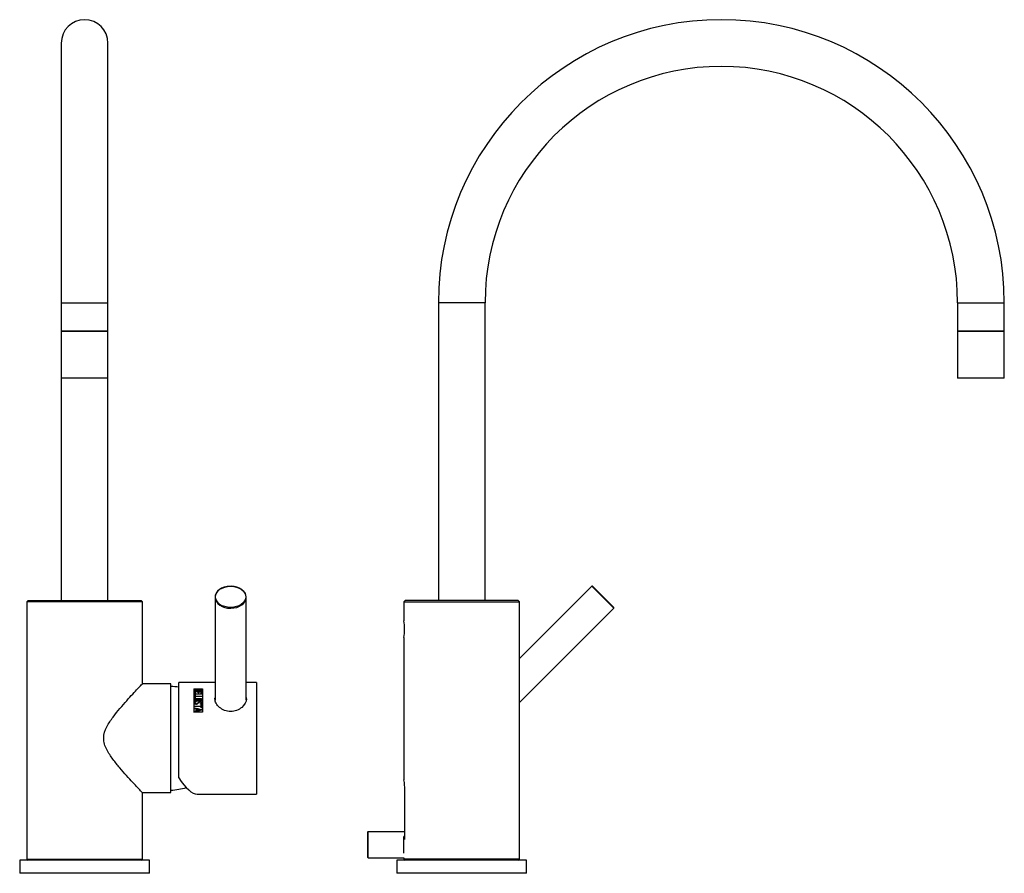
# Model space of a CAD drawing. Units: inches. Extents: x -393 to -13, y -41 to 585.
# Drawn here: x -392 to -13, y 256 to 585 of the extents above; entities that cross this region are included whole.
import ezdxf

# ---------------------------------------------------------------- set-up
doc = ezdxf.new("R2010")
doc.units = ezdxf.units.IN
for name, color, linetype in [('016056', 7, 'Continuous'), ('016057', 7, 'Continuous'), ('042003_R12', 7, 'Continuous'), ('046003', 7, 'Continuous'), ('046012', 7, 'Continuous'), ('046074', 7, 'Continuous'), ('056012', 7, 'Continuous'), ('056046', 7, 'Continuous'), ('106005', 7, 'Continuous'), ('Default', 7, 'Continuous')]:
    doc.layers.add(name, color=color, linetype=linetype)

# ---------------------------------------------------------------- blocks, each defined once
blk = doc.blocks.new('SE')
at = {"layer": '016056', "color": 7, "linetype": 'Continuous', "ltscale": 25.4}
for p, q in [((-341.93, 261.21), (-391.93, 261.21)), ((-391.93, 261.21), (-391.93, 256.21)), ((-341.93, 256.21), (-341.93, 261.21)), ((-341.93, 256.21), (-391.93, 256.21))]:
    blk.add_line(p, q, dxfattribs=at)
at = {"layer": '016057', "color": 7, "linetype": 'Continuous', "ltscale": 25.4}
for p, q in [((-357.93, 464.91), (-375.93, 464.91)), ((-375.93, 464.91), (-375.93, 446.91)), ((-357.93, 446.91), (-357.93, 464.91)), ((-357.93, 446.91), (-375.93, 446.91))]:
    blk.add_line(p, q, dxfattribs=at)
at = {"layer": '042003_R12', "color": 7, "linetype": 'Continuous', "ltscale": 25.4}
for p, q in [((-330.68, 293.01), (-330.68, 329.71)), ((-316.68, 329.71), (-330.68, 329.71)), ((-324.88, 327.25), (-321.47, 327.25)), ((-324.88, 327.25), (-324.88, 327.18)), ((-324.88, 327.18), (-324.78, 327.18)), ((-324.78, 327.2), (-321.57, 327.2)), ((-324.66, 327.15), (-321.7, 327.15)), ((-324.66, 327.15), (-324.66, 327.08)), ((-324.66, 327.08), (-321.7, 327.08)), ((-324.66, 325.52), (-324.66, 326.26)), ((-324.66, 326.26), (-321.71, 326.26)), ((-324.66, 326.26), (-324.66, 326.19)), ((-324.66, 325.52), (-324.66, 326.19)), ((-324.66, 326.19), (-321.71, 326.19)), ((-323.18, 327.01), (-324.4, 327.01)), ((-324.4, 326.8), (-324.4, 326.73)), ((-323.81, 326.57), (-323.81, 326.5)), ((-323.18, 327.01), (-323.18, 326.94)), ((-321.97, 327.01), (-322.92, 327.01)), ((-322.92, 326.79), (-322.92, 326.71)), ((-322.44, 326.61), (-322.44, 326.54)), ((-321.97, 327.01), (-321.97, 326.94)), ((-321.71, 326.26), (-321.71, 325.52)), ((-321.57, 327.2), (-321.57, 327.13)), ((-321.57, 327.17), (-321.47, 327.17)), ((-300.68, 329.71), (-304.68, 329.71)), ((-300.68, 329.71), (-300.68, 286.71)), ((-324.67, 324.64), (-324.67, 325.33)), ((-324.67, 325.33), (-321.71, 325.33)), ((-324.67, 325.33), (-324.67, 325.26)), ((-324.67, 324.64), (-324.67, 325.26)), ((-324.67, 325.26), (-321.71, 325.25)), ((-324.4, 324.64), (-324.67, 324.64)), ((-324.67, 323.74), (-324.67, 324.47)), ((-324.67, 324.47), (-321.71, 324.47)), ((-324.67, 324.47), (-324.67, 324.4)), ((-324.67, 323.67), (-324.67, 324.4)), ((-324.67, 324.4), (-321.71, 324.4)), ((-324.4, 323.74), (-324.67, 323.74)), ((-324.4, 325.52), (-324.66, 325.52)), ((-324.42, 323.06), (-324.42, 322.97)), ((-324.4, 326.11), (-324.4, 325.52)), ((-323.17, 326.11), (-324.4, 326.11)), ((-324.4, 325.16), (-324.4, 324.64)), ((-321.71, 325.16), (-324.4, 325.16)), ((-324.4, 324.29), (-324.4, 323.74)), ((-321.71, 324.29), (-324.4, 324.29)), ((-323.17, 325.75), (-323.17, 326.11)), ((-323.17, 326.11), (-323.17, 326.04)), ((-323.17, 325.68), (-323.17, 326.04)), ((-322.9, 325.75), (-323.17, 325.75)), ((-321.98, 326.11), (-322.9, 326.11)), ((-322.9, 326.11), (-322.9, 325.75)), ((-321.98, 325.52), (-321.98, 326.11)), ((-321.98, 326.11), (-321.98, 326.04)), ((-321.98, 325.52), (-321.98, 326.04)), ((-321.71, 325.52), (-321.98, 325.52)), ((-321.96, 322.97), (-321.96, 323.06)), ((-321.71, 325.33), (-321.71, 325.16)), ((-321.71, 324.47), (-321.71, 324.29)), ((-324.67, 320.41), (-324.67, 320.63)), ((-324.67, 320.63), (-321.99, 320.63)), ((-324.67, 320.63), (-324.67, 320.56)), ((-324.67, 320.33), (-324.67, 320.56)), ((-324.67, 320.56), (-321.99, 320.56)), ((-321.99, 320.41), (-324.67, 320.41)), ((-324.67, 319.58), (-324.67, 319.81)), ((-324.67, 319.81), (-324.67, 319.74)), ((-324.67, 319.58), (-324.67, 319.74)), ((-324.67, 318.38), (-324.67, 318.62)), ((-324.67, 318.62), (-324.67, 318.55)), ((-324.43, 321.85), (-324.43, 321.78)), ((-324.32, 322.3), (-324.32, 322.23)), ((-324.11, 322.35), (-324.11, 322.16)), ((-323.79, 318.81), (-323.79, 319.39)), ((-323.79, 319.39), (-323.79, 319.32)), ((-323.79, 318.74), (-323.79, 319.32)), ((-323.79, 318.81), (-323.79, 318.74)), ((-323.52, 319.31), (-323.52, 318.86)), ((-323.52, 318.86), (-323.52, 318.79)), ((-322.42, 319.09), (-322.42, 319.02)), ((-322.26, 321.31), (-322.26, 321.53)), ((-322.26, 321.53), (-322.26, 321.46)), ((-322.26, 321.31), (-322.26, 321.46)), ((-322.09, 321.35), (-322.26, 321.31)), ((-321.99, 320.63), (-321.98, 321.16)), ((-321.99, 320.56), (-321.98, 321.09)), ((-321.99, 320.63), (-321.99, 320.56)), ((-321.99, 319.87), (-321.99, 320.41)), ((-321.99, 320.41), (-321.99, 320.33)), ((-321.99, 319.87), (-321.99, 320.33)), ((-321.71, 319.87), (-321.99, 319.87)), ((-321.98, 321.75), (-321.98, 321.82)), ((-321.98, 321.16), (-321.71, 321.16)), ((-321.98, 321.16), (-321.98, 321.09)), ((-321.98, 321.09), (-321.71, 321.09)), ((-321.71, 321.16), (-321.71, 319.87)), ((-321.71, 319.18), (-321.71, 319)), ((-321.48, 318.2), (-324.89, 318.2)), ((-321.58, 318.29), (-324.79, 318.29)), ((-324.79, 318.29), (-324.79, 318.22)), ((-321.58, 318.21), (-324.79, 318.22)), ((-324.67, 318.38), (-324.67, 318.55)), ((-321.58, 318.29), (-321.58, 318.21)), ((-323.59, 286.71), (-300.68, 286.71))]:
    blk.add_line(p, q, dxfattribs=at)
for centre, radius, start, end in [((-323.79, 327.83), 1.41, 268.8656, 300.9421), ((-247.56, -0.2), 331.51, 103.3521, 103.3887), ((-247.89, 1.24), 329.96, 103.3559, 103.3927)]:
    blk.add_arc(centre, radius, start, end, dxfattribs=at)
for centre, major_axis, ratio, start_param, end_param in [((-324.89, 308.21), (0.01, 21.5), 0.0005, 0.48277, 1.087465), ((-324.89, 308.21), (0.01, 21.4), 0.0005, 0.481312, 1.088922), ((-324.79, 308.21), (0.01, 21.5), 0.0005, 0.487646, 1.082603), ((-321.57, 308.21), (0.01, 21.5), 0.0005, 0.487756, 1.082714), ((-321.57, 308.21), (0.01, 21.4), 0.0005, 0.486323, 1.084147), ((-321.47, 308.21), (0.01, 21.5), 0.0005, 0.482888, 1.087583), ((-343.38, 308.21), (87.56, -15.65), 0.168363, 1.350927, 1.385646), ((-343.38, 308.21), (87.15, -15.58), 0.168363, 1.349734, 1.384624), ((-297.72, 308.21), (-93.32, -15.6), 0.158569, 4.94576, 4.978723), ((-346, 308.21), (93.53, -15.6), 0.158222, 1.342395, 1.354483), ((-298.89, 308.21), (-93.31, -15.6), 0.158584, 4.940663, 4.952822), ((-298.89, 308.21), (-92.87, -15.53), 0.158584, 4.94188, 4.954101), ((-330.68, 308.21), (-7.81, 21.38), 0.294238, 2.248984, 3.034545)]:
    blk.add_ellipse(centre, major_axis=major_axis, ratio=ratio, start_param=start_param, end_param=end_param, dxfattribs=at)
for points, knots in [([(-323.82, 326.43), (-323.98, 326.43), (-324.14, 326.45), (-324.35, 326.52), (-324.42, 326.54), (-324.53, 326.6), (-324.59, 326.63), (-324.64, 326.69), (-324.65, 326.71), (-324.66, 326.75), (-324.66, 326.77), (-324.66, 326.83), (-324.66, 326.96), (-324.66, 327.07), (-324.66, 327.15)], [0, 0, 0, 0, 0.25, 0.25, 0.375, 0.375, 0.5, 0.5, 0.5625, 0.5625, 0.625, 0.625, 0.75, 1, 1, 1, 1]), ([(-324.66, 326.7), (-324.66, 326.71), (-324.66, 326.71), (-324.66, 326.76), (-324.66, 326.88), (-324.66, 327), (-324.66, 327.08)], [0.6106522, 0.6106522, 0.6106522, 0.6106522, 0.625, 0.625, 0.75, 1, 1, 1, 1]), ([(-324.4, 327.01), (-324.4, 326.96), (-324.4, 326.91), (-324.4, 326.83), (-324.4, 326.81), (-324.39, 326.76), (-324.37, 326.73), (-324.3, 326.66), (-324.21, 326.63), (-324.02, 326.59), (-323.92, 326.57), (-323.81, 326.57)], [0, 0, 0, 0, 0.25, 0.25, 0.375, 0.375, 0.5, 0.5, 0.75, 0.75, 1, 1, 1, 1]), ([(-324.4, 326.73), (-324.4, 326.72), (-324.4, 326.72), (-324.39, 326.68), (-324.37, 326.66), (-324.3, 326.59), (-324.21, 326.56), (-324.02, 326.51), (-323.92, 326.5), (-323.81, 326.5)], [0.3424879, 0.3424879, 0.3424879, 0.3424879, 0.375, 0.375, 0.5, 0.5, 0.75, 0.75, 1, 1, 1, 1]), ([(-323.81, 326.57), (-323.71, 326.57), (-323.6, 326.59), (-323.46, 326.62), (-323.42, 326.64), (-323.33, 326.67), (-323.29, 326.69), (-323.23, 326.73), (-323.2, 326.75), (-323.18, 326.8), (-323.18, 326.83), (-323.18, 326.91), (-323.18, 326.96), (-323.18, 327.01)], [0, 0, 0, 0, 0.25, 0.25, 0.375, 0.375, 0.5, 0.5, 0.625, 0.625, 0.75, 0.75, 1, 1, 1, 1]), ([(-323.81, 326.5), (-323.71, 326.5), (-323.6, 326.51), (-323.46, 326.55), (-323.42, 326.56), (-323.33, 326.6), (-323.29, 326.61), (-323.23, 326.66), (-323.2, 326.68), (-323.18, 326.73), (-323.18, 326.76), (-323.18, 326.84), (-323.18, 326.89), (-323.18, 326.94)], [0, 0, 0, 0, 0.25, 0.25, 0.375, 0.375, 0.5, 0.5, 0.625, 0.625, 0.75, 0.75, 1, 1, 1, 1]), ([(-321.7, 327.15), (-321.7, 327.06), (-321.69, 326.96), (-321.71, 326.86), (-321.71, 326.81), (-321.73, 326.76), (-321.76, 326.71), (-321.78, 326.67), (-321.82, 326.64), (-321.86, 326.6), (-321.9, 326.57), (-321.95, 326.55), (-322.01, 326.53), (-322.06, 326.51), (-322.12, 326.5), (-322.19, 326.49), (-322.28, 326.47), (-322.37, 326.47), (-322.46, 326.47), (-322.56, 326.47), (-322.65, 326.48), (-322.74, 326.5), (-322.82, 326.52), (-322.89, 326.55), (-322.95, 326.57), (-322.99, 326.59), (-323.03, 326.61), (-323.06, 326.63)], [0, 0, 0, 0, 0.242685, 0.242685, 0.242685, 0.357893, 0.357893, 0.357893, 0.45375, 0.45375, 0.45375, 0.533459, 0.533459, 0.533459, 0.612877, 0.612877, 0.612877, 0.723143, 0.723143, 0.723143, 0.837928, 0.837928, 0.837928, 0.940203, 0.940203, 0.940203, 1, 1, 1, 1]), ([(-322.92, 327.01), (-322.92, 326.97), (-322.92, 326.92), (-322.92, 326.85), (-322.92, 326.83), (-322.92, 326.8), (-322.92, 326.78), (-322.92, 326.76), (-322.91, 326.75), (-322.88, 326.72), (-322.85, 326.7), (-322.78, 326.67), (-322.74, 326.66), (-322.62, 326.63), (-322.53, 326.61), (-322.44, 326.61)], [0, 0, 0, 0, 0.25, 0.25, 0.375, 0.375, 0.4375, 0.4375, 0.5, 0.5, 0.625, 0.625, 0.75, 0.75, 1, 1, 1, 1]), ([(-322.92, 326.71), (-322.92, 326.71), (-322.92, 326.7), (-322.92, 326.69), (-322.91, 326.68), (-322.88, 326.64), (-322.85, 326.63), (-322.78, 326.6), (-322.74, 326.58), (-322.62, 326.55), (-322.53, 326.54), (-322.44, 326.54)], [0.414283, 0.414283, 0.414283, 0.414283, 0.4375, 0.4375, 0.5, 0.5, 0.625, 0.625, 0.75, 0.75, 1, 1, 1, 1]), ([(-322.44, 326.61), (-322.35, 326.61), (-322.26, 326.62), (-322.11, 326.67), (-322.05, 326.71), (-321.98, 326.79), (-321.97, 326.84), (-321.97, 326.93), (-321.97, 326.97), (-321.97, 327.01)], [0, 0, 0, 0, 0.25, 0.25, 0.5, 0.5, 0.75, 0.75, 1, 1, 1, 1]), ([(-322.44, 326.54), (-322.35, 326.54), (-322.26, 326.55), (-322.11, 326.6), (-322.05, 326.64), (-321.98, 326.72), (-321.97, 326.76), (-321.97, 326.85), (-321.97, 326.9), (-321.97, 326.94)], [0, 0, 0, 0, 0.25, 0.25, 0.5, 0.5, 0.75, 0.75, 1, 1, 1, 1]), ([(-321.86, 323.41), (-321.6, 323.18), (-321.64, 322.79), (-322.14, 322.52), (-322.37, 322.54), (-322.78, 322.54), (-323.19, 322.54), (-323.61, 322.54), (-324.02, 322.54), (-324.24, 322.52), (-324.74, 322.79), (-324.77, 323.19), (-324.51, 323.41)], [0, 0, 0, 0, 0.25, 0.25, 0.375, 0.375, 0.5, 0.625, 0.625, 0.75, 0.75, 1, 1, 1, 1]), ([(-324.69, 322.98), (-324.69, 323.2), (-324.51, 323.43), (-324.05, 323.5), (-323.89, 323.48), (-323.57, 323.48), (-323.4, 323.48), (-322.92, 323.48), (-322.6, 323.49), (-322.12, 323.48), (-321.96, 323.43), (-321.76, 323.26), (-321.7, 323.14), (-321.69, 323.01), (-321.69, 322.99), (-321.69, 322.98)], [0.1317517, 0.1317517, 0.1317517, 0.1317517, 0.25, 0.25, 0.3125, 0.3125, 0.375, 0.375, 0.5, 0.5, 0.5625, 0.5625, 0.625, 0.625, 0.6338327, 0.6338327, 0.6338327, 0.6338327]), ([(-324.51, 323.41), (-324.47, 323.44), (-324.39, 323.5), (-324.25, 323.54), (-324.14, 323.56), (-324.02, 323.55), (-323.7, 323.56), (-323.19, 323.55), (-322.67, 323.55), (-322.35, 323.55), (-322.24, 323.55), (-322.12, 323.54), (-321.98, 323.5), (-321.9, 323.44), (-321.86, 323.41)], [0, 0, 0, 0, 0.064343, 0.124331, 0.155681, 0.186848, 0.249188, 0.498547, 0.747906, 0.810246, 0.841402, 0.872771, 0.93526, 1, 1, 1, 1]), ([(-324.05, 322.74), (-323.84, 322.74), (-323.64, 322.74), (-323.43, 322.74), (-323.11, 322.74), (-322.78, 322.74), (-322.46, 322.74), (-322.41, 322.74), (-322.35, 322.74), (-322.3, 322.74), (-322.26, 322.74), (-322.22, 322.75), (-322.19, 322.76), (-322.15, 322.77), (-322.12, 322.79), (-322.09, 322.81), (-322.06, 322.82), (-322.04, 322.85), (-322.02, 322.87), (-322, 322.9), (-321.98, 322.93), (-321.97, 322.96), (-321.96, 323), (-321.96, 323.05), (-321.97, 323.09), (-321.97, 323.13), (-321.99, 323.17), (-322.02, 323.21), (-322.05, 323.25), (-322.08, 323.29), (-322.12, 323.31), (-322.15, 323.33), (-322.18, 323.34), (-322.21, 323.35), (-322.24, 323.36), (-322.27, 323.36), (-322.31, 323.37), (-322.44, 323.37), (-322.58, 323.37), (-322.72, 323.37), (-322.92, 323.37), (-323.13, 323.37), (-323.33, 323.37), (-323.53, 323.37), (-323.74, 323.37), (-323.94, 323.37), (-323.99, 323.37), (-324.05, 323.37), (-324.1, 323.37), (-324.13, 323.36), (-324.16, 323.35), (-324.19, 323.34), (-324.22, 323.33), (-324.25, 323.32), (-324.27, 323.3), (-324.31, 323.28), (-324.34, 323.24), (-324.36, 323.21), (-324.39, 323.17), (-324.4, 323.13), (-324.41, 323.09), (-324.42, 323.05), (-324.42, 323.01), (-324.41, 322.96), (-324.39, 322.93), (-324.37, 322.89), (-324.34, 322.86), (-324.32, 322.83), (-324.29, 322.81), (-324.26, 322.79), (-324.23, 322.77), (-324.19, 322.76), (-324.16, 322.75), (-324.12, 322.74), (-324.09, 322.74), (-324.05, 322.74)], [0, 0, 0, 0, 0.104789, 0.104789, 0.104789, 0.266718, 0.266718, 0.266718, 0.294385, 0.294385, 0.294385, 0.313561, 0.313561, 0.313561, 0.332809, 0.332809, 0.332809, 0.351593, 0.351593, 0.351593, 0.373856, 0.373856, 0.373856, 0.404435, 0.404435, 0.404435, 0.435113, 0.435113, 0.435113, 0.465336, 0.465336, 0.465336, 0.482178, 0.482178, 0.482178, 0.499019, 0.499019, 0.499019, 0.567318, 0.567318, 0.567318, 0.66902, 0.66902, 0.66902, 0.770721, 0.770721, 0.770721, 0.79679, 0.79679, 0.79679, 0.8133, 0.8133, 0.8133, 0.829747, 0.829747, 0.829747, 0.856099, 0.856099, 0.856099, 0.885179, 0.885179, 0.885179, 0.915351, 0.915351, 0.915351, 0.941951, 0.941951, 0.941951, 0.962187, 0.962187, 0.962187, 0.98269, 0.98269, 0.98269, 1, 1, 1, 1]), ([(-324.42, 322.97), (-324.42, 322.95), (-324.41, 322.92), (-324.41, 322.89), (-324.39, 322.86), (-324.37, 322.82), (-324.34, 322.79), (-324.32, 322.76), (-324.29, 322.74), (-324.26, 322.72), (-324.23, 322.7), (-324.19, 322.69), (-324.16, 322.68), (-324.12, 322.67), (-324.09, 322.67), (-324.05, 322.67)], [0.8967187, 0.8967187, 0.8967187, 0.8967187, 0.9153523, 0.9153523, 0.9153523, 0.9419528, 0.9419528, 0.9419528, 0.962188, 0.962188, 0.962188, 0.9826899, 0.9826899, 0.9826899, 1, 1, 1, 1]), ([(-324.05, 322.67), (-323.84, 322.67), (-323.64, 322.67), (-323.43, 322.67), (-323.11, 322.67), (-322.78, 322.67), (-322.46, 322.67), (-322.41, 322.67), (-322.35, 322.67), (-322.3, 322.67), (-322.26, 322.67), (-322.22, 322.68), (-322.19, 322.69), (-322.15, 322.7), (-322.12, 322.72), (-322.09, 322.73), (-322.06, 322.75), (-322.04, 322.78), (-322.02, 322.8), (-322, 322.83), (-321.98, 322.86), (-321.97, 322.89), (-321.97, 322.92), (-321.96, 322.94), (-321.96, 322.97)], [0, 0, 0, 0, 0.1047888, 0.1047888, 0.1047888, 0.2667168, 0.2667168, 0.2667168, 0.2943836, 0.2943836, 0.2943836, 0.3135596, 0.3135596, 0.3135596, 0.332808, 0.332808, 0.332808, 0.3515913, 0.3515913, 0.3515913, 0.3738547, 0.3738547, 0.3738547, 0.3934358, 0.3934358, 0.3934358, 0.3934358]), ([(-304.63, 323.41), (-304.63, 322.28), (-305.3, 321.03), (-307.52, 319.14), (-309.09, 318.52), (-312.27, 318.52), (-313.84, 319.13), (-315.52, 320.56), (-315.97, 321.11), (-316.57, 322.25), (-316.73, 322.85), (-316.73, 323.55), (-316.72, 323.69), (-316.7, 323.82)], [0, 0, 0, 0, 0.125, 0.125, 0.25, 0.25, 0.375, 0.375, 0.4375, 0.4375, 0.5, 0.5, 0.5156953, 0.5156953, 0.5156953, 0.5156953]), ([(-323.92, 321.27), (-324, 321.27), (-324.08, 321.28), (-324.23, 321.31), (-324.31, 321.33), (-324.51, 321.44), (-324.6, 321.55), (-324.67, 321.73), (-324.68, 321.79), (-324.67, 321.92), (-324.66, 321.98), (-324.63, 322.07), (-324.61, 322.09), (-324.57, 322.15), (-324.54, 322.17), (-324.45, 322.23), (-324.38, 322.27), (-324.32, 322.3)], [0, 0, 0, 0, 0.125, 0.125, 0.25, 0.25, 0.5, 0.5, 0.625, 0.625, 0.75, 0.75, 0.8125, 0.8125, 0.875, 0.875, 1, 1, 1, 1]), ([(-324.67, 321.78), (-324.67, 321.78), (-324.67, 321.78), (-324.67, 321.85), (-324.66, 321.91), (-324.63, 322), (-324.61, 322.02), (-324.57, 322.07), (-324.54, 322.1), (-324.45, 322.16), (-324.38, 322.2), (-324.32, 322.23)], [0.6225448, 0.6225448, 0.6225448, 0.6225448, 0.625, 0.625, 0.75, 0.75, 0.8125, 0.8125, 0.875, 0.875, 1, 1, 1, 1]), ([(-324.11, 322.16), (-324.18, 322.13), (-324.24, 322.11), (-324.29, 322.08), (-324.32, 322.06), (-324.35, 322.04), (-324.37, 322.02), (-324.39, 322), (-324.41, 321.97), (-324.42, 321.94), (-324.43, 321.91), (-324.44, 321.87), (-324.43, 321.84), (-324.43, 321.8), (-324.42, 321.76), (-324.41, 321.72), (-324.39, 321.69), (-324.37, 321.65), (-324.34, 321.62), (-324.31, 321.59), (-324.27, 321.57), (-324.23, 321.55), (-324.19, 321.53), (-324.15, 321.51), (-324.1, 321.5), (-324.03, 321.49), (-323.97, 321.48), (-323.9, 321.49), (-323.84, 321.49), (-323.79, 321.51), (-323.73, 321.53), (-323.65, 321.57), (-323.58, 321.61), (-323.51, 321.66), (-323.47, 321.69), (-323.44, 321.72), (-323.4, 321.75), (-323.36, 321.78), (-323.33, 321.81), (-323.29, 321.84), (-323.15, 321.96), (-323.02, 322.09), (-322.85, 322.2), (-322.79, 322.24), (-322.72, 322.27), (-322.64, 322.3), (-322.58, 322.31), (-322.52, 322.32), (-322.45, 322.32), (-322.33, 322.32), (-322.2, 322.31), (-322.08, 322.27), (-322.02, 322.25), (-321.95, 322.22), (-321.9, 322.19), (-321.85, 322.15), (-321.8, 322.11), (-321.77, 322.06), (-321.74, 322.01), (-321.72, 321.97), (-321.71, 321.92), (-321.7, 321.85), (-321.7, 321.77), (-321.72, 321.69), (-321.73, 321.64), (-321.75, 321.59), (-321.78, 321.55), (-321.81, 321.5), (-321.86, 321.46), (-321.91, 321.42), (-321.95, 321.4), (-322.01, 321.37), (-322.06, 321.35), (-322.07, 321.35), (-322.08, 321.35), (-322.09, 321.35)], [0, 0, 0, 0, 0.040238, 0.040238, 0.040238, 0.061978, 0.061978, 0.061978, 0.083746, 0.083746, 0.083746, 0.111487, 0.111487, 0.111487, 0.140924, 0.140924, 0.140924, 0.169345, 0.169345, 0.169345, 0.197711, 0.197711, 0.197711, 0.227123, 0.227123, 0.227123, 0.26616, 0.26616, 0.26616, 0.301135, 0.301135, 0.301135, 0.356357, 0.356357, 0.356357, 0.387621, 0.387621, 0.387621, 0.418863, 0.418863, 0.418863, 0.543863, 0.543863, 0.543863, 0.592354, 0.592354, 0.592354, 0.631455, 0.631455, 0.631455, 0.704593, 0.704593, 0.704593, 0.746694, 0.746694, 0.746694, 0.78936, 0.78936, 0.78936, 0.825413, 0.825413, 0.825413, 0.882743, 0.882743, 0.882743, 0.921497, 0.921497, 0.921497, 0.960748, 0.960748, 0.960748, 0.994597, 0.994597, 0.994597, 1, 1, 1, 1]), ([(-324.43, 321.78), (-324.43, 321.78), (-324.43, 321.77), (-324.43, 321.76), (-324.43, 321.73), (-324.42, 321.69), (-324.41, 321.65), (-324.39, 321.62), (-324.37, 321.58), (-324.34, 321.55), (-324.31, 321.52), (-324.27, 321.5), (-324.23, 321.48), (-324.19, 321.45), (-324.15, 321.44), (-324.1, 321.43), (-324.03, 321.42), (-323.97, 321.41), (-323.9, 321.42), (-323.84, 321.42), (-323.79, 321.44), (-323.73, 321.46), (-323.65, 321.49), (-323.58, 321.54), (-323.51, 321.59), (-323.47, 321.62), (-323.44, 321.65), (-323.4, 321.68), (-323.36, 321.71), (-323.33, 321.74), (-323.29, 321.77), (-323.15, 321.89), (-323.02, 322.02), (-322.85, 322.13), (-322.79, 322.17), (-322.72, 322.2), (-322.64, 322.22), (-322.58, 322.24), (-322.52, 322.25), (-322.45, 322.25), (-322.33, 322.25), (-322.2, 322.24), (-322.08, 322.2), (-322.02, 322.18), (-321.95, 322.15), (-321.9, 322.12), (-321.85, 322.08), (-321.8, 322.03), (-321.77, 321.99), (-321.74, 321.94), (-321.72, 321.9), (-321.71, 321.85), (-321.7, 321.82), (-321.7, 321.79), (-321.7, 321.76)], [0.1071486, 0.1071486, 0.1071486, 0.1071486, 0.1114897, 0.1114897, 0.1114897, 0.140929, 0.140929, 0.140929, 0.1693516, 0.1693516, 0.1693516, 0.1977198, 0.1977198, 0.1977198, 0.2271325, 0.2271325, 0.2271325, 0.2661634, 0.2661634, 0.2661634, 0.3011359, 0.3011359, 0.3011359, 0.3563544, 0.3563544, 0.3563544, 0.3876168, 0.3876168, 0.3876168, 0.4188568, 0.4188568, 0.4188568, 0.543851, 0.543851, 0.543851, 0.5923419, 0.5923419, 0.5923419, 0.6314345, 0.6314345, 0.6314345, 0.7045858, 0.7045858, 0.7045858, 0.746687, 0.746687, 0.746687, 0.7893518, 0.7893518, 0.7893518, 0.8254049, 0.8254049, 0.8254049, 0.8490308, 0.8490308, 0.8490308, 0.8490308]), ([(-322.26, 321.53), (-322.21, 321.54), (-322.16, 321.55), (-322.12, 321.57), (-322.1, 321.58), (-322.07, 321.59), (-322.05, 321.61), (-322.03, 321.63), (-322.02, 321.65), (-322.01, 321.67), (-321.99, 321.71), (-321.98, 321.75), (-321.98, 321.78), (-321.97, 321.82), (-321.97, 321.86), (-321.99, 321.9), (-321.99, 321.93), (-322.01, 321.96), (-322.03, 321.98), (-322.05, 322.01), (-322.08, 322.03), (-322.11, 322.05), (-322.14, 322.07), (-322.17, 322.08), (-322.21, 322.1), (-322.26, 322.11), (-322.32, 322.12), (-322.38, 322.13), (-322.43, 322.13), (-322.47, 322.13), (-322.52, 322.12), (-322.56, 322.11), (-322.6, 322.1), (-322.64, 322.08), (-322.7, 322.05), (-322.76, 322.01), (-322.82, 321.97), (-322.93, 321.89), (-323.03, 321.8), (-323.13, 321.71), (-323.23, 321.63), (-323.33, 321.54), (-323.43, 321.47), (-323.49, 321.41), (-323.57, 321.37), (-323.65, 321.33), (-323.7, 321.31), (-323.76, 321.29), (-323.82, 321.28), (-323.86, 321.27), (-323.89, 321.27), (-323.92, 321.27)], [0, 0, 0, 0, 0.045451, 0.045451, 0.045451, 0.07547, 0.07547, 0.07547, 0.105413, 0.105413, 0.105413, 0.151292, 0.151292, 0.151292, 0.200723, 0.200723, 0.200723, 0.23853, 0.23853, 0.23853, 0.27636, 0.27636, 0.27636, 0.315147, 0.315147, 0.315147, 0.372825, 0.372825, 0.372825, 0.416052, 0.416052, 0.416052, 0.459089, 0.459089, 0.459089, 0.533431, 0.533431, 0.533431, 0.68044, 0.68044, 0.68044, 0.818752, 0.818752, 0.818752, 0.907833, 0.907833, 0.907833, 0.969233, 0.969233, 0.969233, 1, 1, 1, 1]), ([(-322.26, 321.46), (-322.21, 321.46), (-322.16, 321.48), (-322.12, 321.49), (-322.1, 321.51), (-322.07, 321.52), (-322.05, 321.54), (-322.03, 321.56), (-322.02, 321.58), (-322.01, 321.6), (-321.99, 321.64), (-321.98, 321.67), (-321.98, 321.71), (-321.98, 321.72), (-321.98, 321.74), (-321.98, 321.75)], [0, 0, 0, 0, 0.0454505, 0.0454505, 0.0454505, 0.0754688, 0.0754688, 0.0754688, 0.105412, 0.105412, 0.105412, 0.1512945, 0.1512945, 0.1512945, 0.1677231, 0.1677231, 0.1677231, 0.1677231])]:
    blk.add_open_spline(points, degree=3, knots=knots, dxfattribs=at)
for points, degree in [([(-304.67, 323.88), (-304.65, 323.73), (-304.63, 323.57), (-304.63, 323.41)], 3), ([(-323.79, 319.39), (-324.23, 319.49), (-324.67, 319.58)], 2), ([(-324.67, 318.62), (-324.23, 318.72), (-323.79, 318.81)], 2), ([(-324.67, 318.55), (-324.23, 318.64), (-323.79, 318.74)], 2)]:
    blk.add_open_spline(points, degree=degree, dxfattribs=at)
at = {"layer": '046003', "color": 7, "linetype": 'Continuous', "ltscale": 25.4}
for p, q in [((-310.83, 366.76), (-310.84, 366.76)), ((-310.53, 366.76), (-310.54, 366.76)), ((-316.68, 362.52), (-316.68, 322.93)), ((-304.68, 322.98), (-304.68, 362.52))]:
    blk.add_line(p, q, dxfattribs=at)
for start_param, end_param in [(1.59635, 6.283185), (0, 1.545242)]:
    blk.add_ellipse((-310.68, 362.52), major_axis=(6, 0), ratio=0.706991, start_param=start_param, end_param=end_param, dxfattribs=at)
blk.add_ellipse((-310.68, 362.66), major_axis=(-5.8, 0), ratio=0.706991, dxfattribs=at)
at = {"layer": '046012', "color": 7, "linetype": 'Continuous', "ltscale": 25.4}
for p, q in [((-333.68, 329.11), (-344.78, 329.11)), ((-333.68, 287.31), (-333.68, 329.11)), ((-344.78, 287.31), (-333.68, 287.31))]:
    blk.add_line(p, q, dxfattribs=at)
at = {"layer": '046074', "color": 7, "linetype": 'Continuous', "ltscale": 25.4}
for p, q in [((-388.68, 361.21), (-389.18, 360.71)), ((-344.68, 360.71), (-389.18, 360.71)), ((-389.18, 360.71), (-389.18, 261.71)), ((-388.68, 361.21), (-345.18, 361.21)), ((-344.68, 360.71), (-345.18, 361.21)), ((-344.68, 329.2), (-344.68, 360.71)), ((-344.68, 261.71), (-344.68, 287.21)), ((-389.18, 261.71), (-344.68, 261.71)), ((-389.18, 261.71), (-388.68, 261.21)), ((-345.18, 261.21), (-344.68, 261.71))]:
    blk.add_line(p, q, dxfattribs=at)
blk.add_open_spline([(-344.68, 287.21), (-344.68, 287.21), (-344.85, 287.38), (-345.46, 288.03), (-345.91, 288.51), (-347.02, 289.7), (-347.69, 290.42), (-349.14, 292), (-349.93, 292.87), (-351.61, 294.75), (-352.49, 295.76), (-354.25, 297.85), (-355.13, 298.94), (-356.86, 301.28), (-357.71, 302.52), (-358.74, 304.55), (-359.04, 305.26), (-359.47, 306.73), (-359.59, 307.51), (-359.57, 309.81), (-359.04, 311.3), (-357.66, 313.98), (-356.81, 315.22), (-354.22, 318.7), (-352.37, 320.8), (-349.9, 323.58), (-349.11, 324.45), (-347.66, 326.03), (-347, 326.74), (-345.9, 327.92), (-345.45, 328.4), (-344.84, 329.04), (-344.68, 329.21), (-344.68, 329.21)], degree=3, knots=[0, 0, 0, 0, 0.03125, 0.03125, 0.0625, 0.0625, 0.09375, 0.09375, 0.125, 0.125, 0.15625, 0.15625, 0.1875, 0.1875, 0.21875, 0.21875, 0.234375, 0.234375, 0.25, 0.25, 0.28125, 0.28125, 0.3125, 0.3125, 0.375, 0.375, 0.40625, 0.40625, 0.4375, 0.4375, 0.46875, 0.46875, 0.4998221, 0.4998221, 0.4998221, 0.4998221], dxfattribs=at)
at = {"layer": '056012', "color": 7, "linetype": 'Continuous', "ltscale": 25.4}
for p, q in [((-375.93, 575.91), (-375.93, 475.91)), ((-357.93, 475.91), (-357.93, 575.91)), ((-375.93, 475.91), (-357.93, 475.91)), ((-375.93, 475.91), (-375.93, 464.91)), ((-357.93, 464.91), (-357.93, 475.91)), ((-375.93, 464.91), (-357.93, 464.91)), ((-375.93, 446.91), (-375.93, 361.21)), ((-357.93, 361.21), (-357.93, 446.91))]:
    blk.add_line(p, q, dxfattribs=at)
blk.add_arc((-366.93, 575.91), 9, 0, 180, dxfattribs=at)
at = {"layer": '106005', "color": 7, "linetype": 'Continuous', "ltscale": 25.4}
for centre, start, end in [((-336.09, 295.29), 80.566, 85.8135), ((-336.09, 321.12), 274.1865, 284.6873)]:
    blk.add_arc(centre, 33, start, end, dxfattribs=at)
blk = doc.blocks.new('SE1')
at = {"layer": '016056', "color": 7, "linetype": 'Continuous', "ltscale": 25.4}
for p, q in [((-196.67, 261.21), (-246.67, 261.21)), ((-246.67, 261.21), (-246.67, 256.21)), ((-196.67, 256.21), (-196.67, 261.21)), ((-196.67, 256.21), (-246.67, 256.21))]:
    blk.add_line(p, q, dxfattribs=at)
at = {"layer": '016057', "color": 7, "linetype": 'Continuous', "ltscale": 25.4}
for p, q in [((-12.67, 464.91), (-30.67, 464.91)), ((-30.67, 464.91), (-30.67, 446.91)), ((-12.67, 446.91), (-12.67, 464.91)), ((-12.67, 446.91), (-30.67, 446.91))]:
    blk.add_line(p, q, dxfattribs=at)
at = {"layer": '046003', "color": 7, "linetype": 'Continuous', "ltscale": 25.4}
for p, q in [((-171.61, 366.76), (-199.42, 338.95)), ((-163.13, 358.28), (-171.61, 366.76)), ((-171.33, 366.76), (-171.61, 366.76)), ((-171.33, 366.76), (-163.13, 358.56)), ((-199.42, 321.98), (-163.13, 358.28)), ((-163.13, 358.28), (-163.13, 358.56))]:
    blk.add_line(p, q, dxfattribs=at)
at = {"layer": '046074', "color": 7, "linetype": 'Continuous', "ltscale": 25.4}
for p, q in [((-243.42, 361.21), (-243.92, 360.71)), ((-243.92, 360.71), (-199.42, 360.71)), ((-243.92, 360.71), (-243.92, 353.46)), ((-199.92, 361.21), (-243.42, 361.21)), ((-199.42, 360.71), (-199.92, 361.21)), ((-199.42, 261.71), (-199.42, 360.71)), ((-243.92, 347), (-243.92, 292.16)), ((-243.55, 269.21), (-243.55, 288.21)), ((-243.92, 262.21), (-243.92, 261.71)), ((-199.42, 261.71), (-243.92, 261.71)), ((-243.92, 261.71), (-243.42, 261.21)), ((-199.92, 261.21), (-199.42, 261.71))]:
    blk.add_line(p, q, dxfattribs=at)
for centre, radius, start, end in [((-265.94, 350.21), 22.26, 351.6042, 8.3958), ((-266.25, 288.17), 22.69, 0.1012, 10.2555)]:
    blk.add_arc(centre, radius, start, end, dxfattribs=at)
at = {"layer": '056012', "color": 7, "linetype": 'Continuous', "ltscale": 25.4}
for p, q in [((-212.67, 475.91), (-230.67, 475.91)), ((-230.67, 475.91), (-230.67, 361.21)), ((-212.67, 361.21), (-212.67, 475.91)), ((-30.67, 475.91), (-12.67, 475.91)), ((-30.67, 475.91), (-30.67, 464.91)), ((-12.67, 464.91), (-12.67, 475.91)), ((-30.67, 464.91), (-12.67, 464.91))]:
    blk.add_line(p, q, dxfattribs=at)
for radius, start, end in [(109, 0, 180), (91, 90, 180), (91, 0, 90)]:
    blk.add_arc((-121.67, 475.91), radius, start, end, dxfattribs=at)
at = {"layer": '056046', "color": 7, "linetype": 'Continuous', "ltscale": 25.4}
for p, q in [((-257.92, 272.01), (-257.92, 262.41)), ((-257.72, 262.21), (-257.72, 272.21)), ((-243.55, 272.21), (-257.72, 272.21)), ((-243.92, 264.02), (-243.92, 270.4)), ((-243.55, 270.4), (-243.92, 270.4)), ((-257.72, 262.21), (-243.92, 262.21))]:
    blk.add_line(p, q, dxfattribs=at)
for centre, start, end in [((-257.72, 272.01), 90, 180), ((-257.72, 262.41), 180, 270)]:
    blk.add_arc(centre, 0.2, start, end, dxfattribs=at)

msp = doc.modelspace()

# ---------------------------------------------------------------- block references
at = {"layer": 'Default'}
for name in ['SE', 'SE1']:
    msp.add_blockref(name, (0, 0), dxfattribs=at)

doc.saveas('drawing.dxf')
